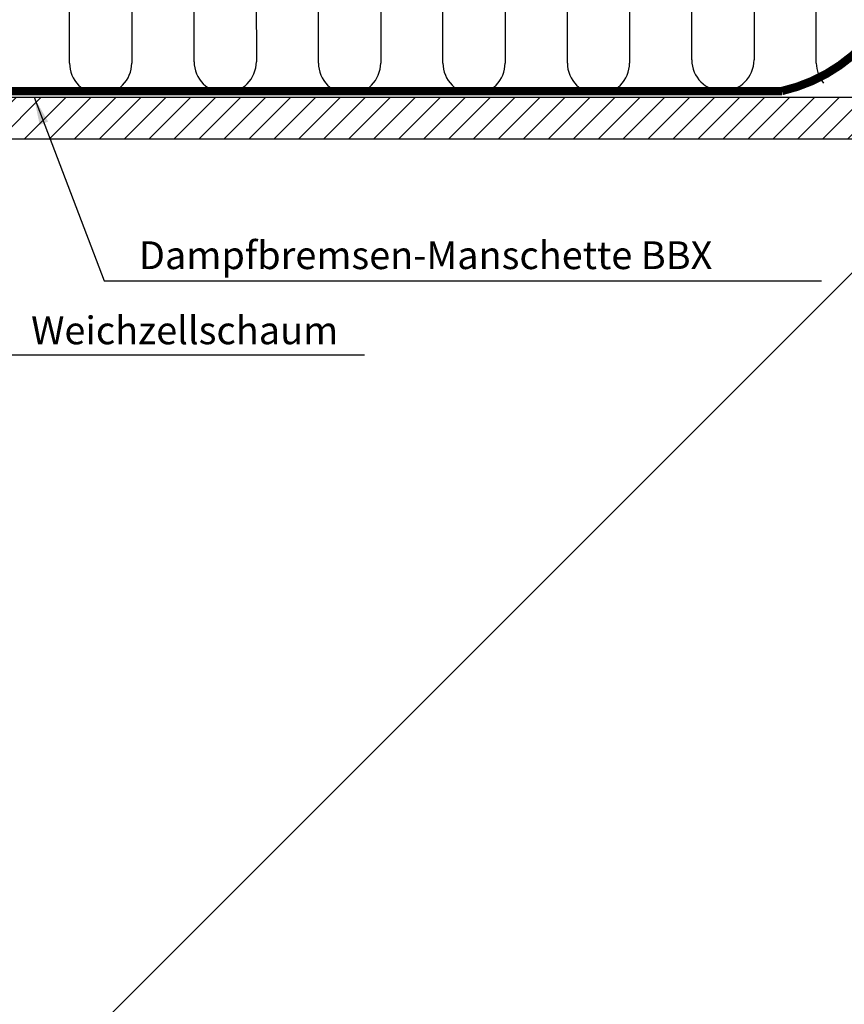
# Model space of a CAD drawing. Extents: x -45 to 3408, y -4429 to 739.
# Drawn here: x 1108 to 1405, y -2278 to -1923 of the extents above; entities that cross this region are included whole.
import ezdxf

# ---------------------------------------------------------------- set-up
doc = ezdxf.new("R2010")
doc.units = 0
doc.header["$LTSCALE"] = 60
doc.linetypes.add('SKRUE', pattern=[0.34, 0.1, -0.07, 0.1, -0.07])
for name, color, linetype in [('VELUX_GELB', 2, 'CONTINUOUS'), ('VELUX_GRÜN', 3, 'CONTINUOUS'), ('VELUX_ROT', 1, 'CONTINUOUS'), ('VELUX_TEXT', 3, 'CONTINUOUS')]:
    doc.layers.add(name, color=color, linetype=linetype)
doc.styles.add('STIL_NEU', font='simplex.shx')
doc.dimstyles.new('HN_5', dxfattribs={"dimscale": 5, "dimtxt": 2, "dimasz": 2, "dimexe": 1.5, "dimexo": 0, "dimgap": 0.5, "dimtad": 1, "dimdec": 0, "dimzin": 0, "dimdsep": 46, "dimtxsty": 'STIL_NEU', "dimcen": 5, "dimclrd": 3, "dimclre": 3, "dimclrt": 3, "dimadec": 0, "dimazin": 0, "dimtfac": 1, "dimtdec": 0, "dimtmove": 0, "dimatfit": 1, "dimfxl": 1, "dimtvp": 2, "dimtolj": 1, "dimtzin": 0, "dimarcsym": 0})

# ---------------------------------------------------------------- blocks, each defined once
blk = doc.blocks.new('WD_oben')
at = {"layer": 'VELUX_GRÜN'}
for p, q in [((840.02, -1894.3), (840.02, -1939.25)), ((862.48, -1938.76), (862.42, -1894.3)), ((884.82, -1894.3), (884.88, -1938.76)), ((907.22, -1939.25), (907.22, -1894.3)), ((929.62, -1894.3), (929.62, -1939.25)), ((952.02, -1939.25), (952.02, -1894.3)), ((974.42, -1894.3), (974.42, -1939.25)), ((996.82, -1939.25), (996.82, -1894.3)), ((1019.22, -1894.3), (1019.22, -1939.25)), ((1041.62, -1938.12), (1041.62, -1894.3)), ((1064.02, -1894.3), (1064.02, -1938.12)), ((1086.42, -1939.25), (1086.42, -1894.3)), ((817.62, -1939.25), (817.62, -1901.18))]:
    blk.add_line(p, q, dxfattribs=at)
for centre, end in [((873.68, -1938.76), 0), ((1052.82, -1938.12), 0), ((828.82, -1939.25), 0), ((918.42, -1939.25), 0), ((963.22, -1939.25), 0), ((1008.02, -1939.25), 0), ((1097.62, -1939.25), 220.2231)]:
    blk.add_arc(centre, 11.2, 180, end, dxfattribs=at)
blk = doc.blocks.new('Sparrendach_oben')
at = {"layer": 'VELUX_GRÜN'}
h = blk.add_hatch(dxfattribs=at)
h.set_pattern_fill('ANSI37', color=256, scale=50, angle=45, style=0)
h.set_pattern_definition([(90, (-20, -2826.346), (-6.25, 1e-15), []), (180, (-20, -2826.346), (-1e-15, -6.25), [])])
h.paths.add_polyline_path([(947.8, -1545.47), (948.67, -1547.1, 0.414214), (951.49, -1547.39), (951.58, -1547.31)])
h.paths.add_polyline_path([(959.68, -1540.73, 0.193812), (960.41, -1539.42), (962.16, -1523.65), (946, -1515.14), (935.89, -1523.36), (947.8, -1545.47), (951.58, -1547.31)])
h.paths.add_polyline_path([(-3.84, -1456.69), (189.68, -1456.69), (189.68, -1438.41), (-3.84, -1438.41)], flags=9)
h.paths.add_polyline_path([(911.98, -2822.23), (1041.32, -2822.23), (1041.32, -2810.23), (911.98, -2810.23)], flags=9)
h.paths.add_polyline_path([(1542.94, -2825.03), (1833.6, -2825.03), (1833.6, -2809.03), (1542.94, -2809.03)], flags=9)
edge = h.paths.add_edge_path()
edge.add_line((1039.47, -1456.7), (1017.91, -1456.7))
edge.add_line((1017.91, -1456.7), (946, -1515.14))
edge.add_line((946, -1515.14), (962.16, -1523.65))
edge.add_arc((966.13, -1524.15), 4, 77.1592, 172.8856, ccw=False)
edge.add_line((967.02, -1520.25), (979.86, -1523.34))
edge.add_arc((980.31, -1521.39), 2, 257.1592, 309.1)
edge.add_line((981.57, -1522.94), (985.09, -1520.08))
edge.add_arc((983.83, -1518.53), 2, 309.1, 357.0799)
edge.add_line((985.82, -1518.63), (986.25, -1510.31))
edge.add_arc((990.24, -1510.52), 4, 82.9925, 177.0799, ccw=False)
edge.add_line((990.73, -1506.55), (999.49, -1507.62))
edge.add_arc((999.69, -1505.64), 2, 264.1278, 309.1)
edge.add_line((1000.95, -1507.19), (1005.55, -1503.45))
edge.add_arc((1004.29, -1501.9), 2, 309.1, 338.9893)
edge.add_line((1006.16, -1502.61), (1015.6, -1477.47))
edge.add_arc((1023.07, -1480.34), 8, 129.1, 158.9893, ccw=False)
edge.add_line((1018.02, -1474.13), (1039.47, -1456.7))
h = blk.add_hatch(dxfattribs=at)
h.set_pattern_fill('ANSI31', color=256, scale=2, style=0)
h.set_pattern_definition([(45, (-5e-12, -2806.346), (-4.490128, 4.490128), [])])
h.paths.add_polyline_path([(1141.23, -1951.59), (737.17, -1951.59), (739.09, -1953.51), (738.38, -1954.22), (729.9, -1954.22), (727.27, -1951.59), (722.62, -1951.59), (716.11, -1958.11), (724.3, -1966.3), (724.59, -1966.59), (1126.23, -1966.59)])
at = {"layer": 'VELUX_GELB'}
for p, q in [((737.17, -1951.59), (1141.23, -1951.59)), ((724.59, -1966.59), (1147.44, -1966.59)), ((1147.44, -1966.59), (762.01, -2352.03))]:
    blk.add_line(p, q, dxfattribs=at)
at = {"layer": 'VELUX_ROT', "linetype": 'SKRUE'}
blk.add_lwpolyline([(740.96, -1949.32, 3, 3, 0), (1074.06, -1949.32, 3, 3, 0.146005), (1103.54, -1932.67, 3, 3, 0), (1183.75, -1853.17, 0, 0, 0)], format="xyseb", dxfattribs=at)
at = {"layer": 'VELUX_GRÜN'}
blk.add_blockref('WD_oben', (0, 0), dxfattribs=at)
blk = doc.blocks.new('Sparrendach_unten')
at = {"layer": 'VELUX_GRÜN'}
h = blk.add_hatch(dxfattribs=at)
h.set_pattern_fill('ANSI37', color=256, scale=50, angle=45, style=0)
h.set_pattern_definition([(90, (-779.503, 4.079), (-6.25, 1e-15), []), (180, (-779.503, 4.079), (-1e-15, -6.25), [])])
h.paths.add_polyline_path([(-759.5, 335.29), (-759.5, 319.33), (-669.39, 392.56, -0.321738), (-665.9, 392.77), (-663.15, 391.04, 0.344725), (-661.92, 391.16), (-651.89, 400.8, 0.204509), (-651.58, 401.52), (-651.58, 402.91, -0.22918), (-651.2, 403.69), (-641.19, 411.64, -0.370056), (-639.89, 411.59), (-631.43, 403.77, 0.373325), (-630.12, 403.73), (-613.74, 417.04), (-631.59, 439.01), (-631.84, 439.03)])
h.paths.add_polyline_path([(-763.34, 1373.73), (-571.72, 1373.73), (-571.72, 1392.02), (-763.34, 1392.02)], flags=9)
h.paths.add_polyline_path([(152.48, 8.19), (281.81, 8.19), (281.81, 20.19), (152.48, 20.19)], flags=9)
h.paths.add_polyline_path([(783.44, 5.39), (1074.1, 5.39), (1074.1, 21.39), (783.44, 21.39)], flags=9)

msp = doc.modelspace()

# ---------------------------------------------------------------- block references
at = {"layer": 'VELUX_GRÜN'}
msp.add_blockref('Sparrendach_oben', (308.08, 0.35), dxfattribs=at)
at = {"layer": 'VELUX_ROT'}
msp.add_blockref('Sparrendach_unten', (906.07, -2991.58), dxfattribs=at)

# ---------------------------------------------------------------- texts
at = {"layer": 'VELUX_TEXT', "color": 3, "char_height": 10, "attachment_point": 4, "style": 'STIL_NEU'}
for s, insert in [('\\A1;Dampfbremsen-Manschette BBX', (1150.67, -2008.08)), ('Weichzellschaum', (1111.88, -2036.43))]:
    msp.add_mtext(s, dxfattribs=dict(at, insert=insert))

# ---------------------------------------------------------------- leaders
at = {"layer": 'VELUX_TEXT', "color": 3, "annotation_type": 0, "has_hookline": 1, "hookline_direction": 0}
for points, text_width in [([(1062.47, -1932.22), (1099.38, -2043.93), (1109.38, -2043.93)], 120), ([(1112.92, -1951.24), (1138.17, -2017.25), (1148.17, -2017.25)], 245.71)]:
    msp.add_leader(points, dimstyle='HN_5', dxfattribs=dict(at, text_width=text_width))

doc.saveas('drawing.dxf')
